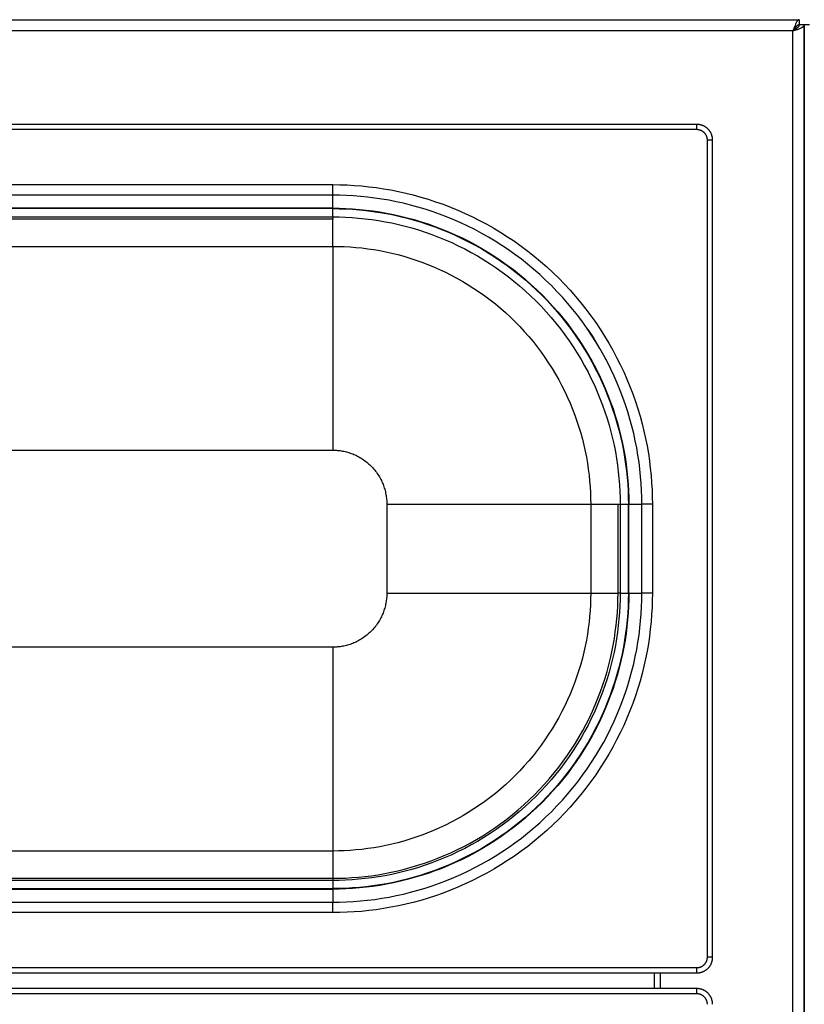
# Model space of a CAD drawing. Units: millimetres. Extents: x 2148 to 2612, y 1454 to 1532.
# Drawn here: x 2507 to 2522, y 1511 to 1530 of the extents above; entities that cross this region are included whole.
import ezdxf
from ezdxf.enums import TextEntityAlignment as Align

# ---------------------------------------------------------------- set-up
doc = ezdxf.new("R2010")
doc.units = ezdxf.units.MM
doc.layers.add('GRC-ELC', color=1, linetype='Continuous')
doc.layers.add('GRC-SILVER SERIES COOKING', color=7, linetype='Continuous', plot=False)
doc.styles.get("Standard").update_dxf_attribs({"font": 'arial.ttf'})

# ---------------------------------------------------------------- blocks, each defined once
blk = doc.blocks.new('S6S100E')
at = {"layer": 'GRC-SILVER SERIES COOKING', "color": 7, "lineweight": -3, "true_color": 0xffffff}
for points in [[(0.1, 60), (29.9, 60)], [(29.9, 60), (29.899, 60), (29.899, 60), (29.898, 60), (29.898, 60), (29.897, 60), (29.896, 59.999), (29.896, 59.999), (29.895, 59.999), (29.895, 59.999), (29.894, 59.999), (29.893, 59.999), (29.893, 59.999), (29.892, 59.999), (29.892, 59.998), (29.891, 59.998), (29.89, 59.998), (29.89, 59.998), (29.889, 59.997), (29.889, 59.997), (29.888, 59.997), (29.887, 59.997), (29.887, 59.996), (29.886, 59.996), (29.886, 59.996), (29.884, 59.995), (29.883, 59.994), (29.882, 59.993), (29.881, 59.992), (29.879, 59.991), (29.878, 59.99), (29.877, 59.989), (29.876, 59.988), (29.875, 59.987), (29.873, 59.986), (29.872, 59.985), (29.871, 59.983), (29.87, 59.982), (29.869, 59.98), (29.866, 59.977), (29.864, 59.974), (29.861, 59.971), (29.859, 59.967), (29.856, 59.963), (29.854, 59.959), (29.852, 59.955), (29.847, 59.946), (29.842, 59.937), (29.837, 59.926), (29.832, 59.915), (29.823, 59.892), (29.813, 59.866), (29.784, 59.784)], [(29.9, 60), (29.9, 59.9)], [(29.784, 59.784), (29.867, 59.813), (29.892, 59.822), (29.915, 59.832), (29.926, 59.837), (29.937, 59.842), (29.946, 59.847), (29.955, 59.851), (29.96, 59.854), (29.964, 59.856), (29.967, 59.859), (29.971, 59.861), (29.974, 59.864), (29.978, 59.866), (29.981, 59.868), (29.982, 59.87), (29.983, 59.871), (29.985, 59.872), (29.986, 59.873), (29.987, 59.874), (29.988, 59.876), (29.99, 59.877), (29.991, 59.878), (29.992, 59.879), (29.993, 59.88), (29.993, 59.882), (29.994, 59.883), (29.995, 59.884), (29.996, 59.885), (29.996, 59.886), (29.996, 59.887), (29.997, 59.887), (29.997, 59.888), (29.997, 59.888), (29.998, 59.889), (29.998, 59.89), (29.998, 59.89), (29.998, 59.891), (29.999, 59.891), (29.999, 59.892), (29.999, 59.893), (29.999, 59.893), (29.999, 59.894), (29.999, 59.894), (29.999, 59.895), (30, 59.896), (30, 59.896), (30, 59.897), (30, 59.897), (30, 59.898), (30, 59.899), (30, 59.899), (30, 59.9)], [(29.882, 59.896), (29.881, 59.896), (29.879, 59.895), (29.878, 59.895), (29.877, 59.894), (29.875, 59.893), (29.874, 59.893), (29.873, 59.892), (29.872, 59.891), (29.87, 59.891), (29.869, 59.89), (29.866, 59.888), (29.864, 59.886), (29.861, 59.884), (29.859, 59.882), (29.856, 59.88), (29.854, 59.878), (29.852, 59.876), (29.849, 59.873), (29.847, 59.871), (29.842, 59.866), (29.837, 59.86), (29.832, 59.854), (29.827, 59.848), (29.823, 59.842), (29.813, 59.828), (29.803, 59.814), (29.784, 59.784)], [(29.898, 59.887), (29.898, 59.885), (29.897, 59.884), (29.897, 59.882), (29.896, 59.881), (29.895, 59.879), (29.895, 59.877), (29.894, 59.876), (29.893, 59.874), (29.892, 59.872), (29.891, 59.871), (29.89, 59.869), (29.889, 59.868), (29.888, 59.866), (29.887, 59.864), (29.886, 59.863), (29.884, 59.861), (29.882, 59.859), (29.88, 59.856), (29.878, 59.854), (29.876, 59.851), (29.874, 59.849), (29.871, 59.847), (29.866, 59.842), (29.86, 59.837), (29.855, 59.832), (29.848, 59.827), (29.842, 59.822), (29.828, 59.813), (29.814, 59.803), (29.784, 59.784)], [(29.829, 59.84), (29.821, 59.84)], [(29.829, 59.84), (29.85, 59.829)], [(29.829, 59.813), (29.829, 59.84)], [(29.9, 59.9), (29.899, 59.9), (29.898, 59.9), (29.897, 59.9), (29.895, 59.9), (29.894, 59.899), (29.893, 59.899), (29.892, 59.899), (29.891, 59.899), (29.89, 59.899), (29.889, 59.898), (29.888, 59.898), (29.886, 59.898), (29.885, 59.897), (29.884, 59.897), (29.883, 59.897), (29.882, 59.896)], [(29.898, 59.887), (29.894, 59.89), (29.89, 59.892), (29.886, 59.894), (29.882, 59.896)], [(29.9, 59.9), (29.9, 59.898), (29.9, 59.897), (29.9, 59.895), (29.9, 59.893), (29.899, 59.892), (29.899, 59.89), (29.899, 59.889), (29.898, 59.887)], [(30, 59.9), (29.9, 59.9)], [(30, 59.9), (30, 1.779)], [(29.784, 59.784), (0.216, 59.784)], [(29.784, 1.862), (29.784, 59.784)], [(27.95, 58), (2.05, 58)], [(28.25, 57.7), (28.25, 57.706), (28.25, 57.713), (28.249, 57.72), (28.249, 57.727), (28.248, 57.734), (28.247, 57.74), (28.246, 57.747), (28.245, 57.754), (28.244, 57.761), (28.242, 57.768), (28.24, 57.775), (28.238, 57.782), (28.236, 57.789), (28.234, 57.796), (28.232, 57.803), (28.229, 57.81), (28.226, 57.817), (28.223, 57.824), (28.22, 57.831), (28.216, 57.838), (28.213, 57.844), (28.209, 57.851), (28.205, 57.857), (28.201, 57.864), (28.197, 57.87), (28.192, 57.877), (28.188, 57.883), (28.183, 57.889), (28.178, 57.895), (28.173, 57.901), (28.167, 57.906), (28.162, 57.912), (28.157, 57.917), (28.151, 57.923), (28.145, 57.928), (28.139, 57.933), (28.133, 57.937), (28.127, 57.942), (28.12, 57.947), (28.114, 57.951), (28.108, 57.955), (28.101, 57.959), (28.094, 57.963), (28.088, 57.966), (28.081, 57.97), (28.074, 57.973), (28.067, 57.976), (28.06, 57.979), (28.053, 57.981), (28.046, 57.984), (28.039, 57.986), (28.032, 57.988), (28.025, 57.99), (28.018, 57.992), (28.012, 57.993), (28.005, 57.995), (27.998, 57.996), (27.991, 57.997), (27.984, 57.998), (27.977, 57.999), (27.97, 57.999), (27.963, 57.999), (27.957, 58), (27.95, 58)], [(27.95, 57.9), (27.95, 58)], [(27.95, 57.9), (2.05, 57.9)], [(28.15, 57.7), (28.15, 57.704), (28.15, 57.709), (28.149, 57.713), (28.149, 57.718), (28.149, 57.722), (28.148, 57.727), (28.147, 57.732), (28.147, 57.736), (28.146, 57.741), (28.145, 57.745), (28.143, 57.75), (28.142, 57.755), (28.141, 57.759), (28.139, 57.764), (28.138, 57.769), (28.136, 57.773), (28.134, 57.778), (28.132, 57.783), (28.13, 57.787), (28.128, 57.792), (28.125, 57.796), (28.123, 57.801), (28.12, 57.805), (28.117, 57.809), (28.114, 57.813), (28.112, 57.818), (28.108, 57.822), (28.105, 57.826), (28.102, 57.83), (28.098, 57.834), (28.095, 57.837), (28.091, 57.841), (28.088, 57.845), (28.084, 57.848), (28.08, 57.852), (28.076, 57.855), (28.072, 57.858), (28.068, 57.861), (28.064, 57.864), (28.059, 57.867), (28.055, 57.87), (28.051, 57.873), (28.046, 57.875), (28.042, 57.877), (28.037, 57.88), (28.033, 57.882), (28.028, 57.884), (28.024, 57.886), (28.019, 57.887), (28.014, 57.889), (28.01, 57.891), (28.005, 57.892), (28, 57.893), (27.996, 57.894), (27.991, 57.896), (27.986, 57.896), (27.982, 57.897), (27.977, 57.898), (27.972, 57.898), (27.968, 57.899), (27.963, 57.899), (27.959, 57.9), (27.954, 57.9), (27.95, 57.9)], [(28.25, 57.7), (28.15, 57.7)], [(28.15, 42.1), (28.15, 57.7)], [(28.25, 42.1), (28.25, 57.7)], [(9, 56.85), (21, 56.85)], [(21, 56.65), (21, 56.85)], [(21, 56.85), (21.135, 56.848), (21.272, 56.844), (21.41, 56.836), (21.548, 56.825), (21.688, 56.811), (21.828, 56.793), (21.969, 56.772), (22.11, 56.748), (22.252, 56.72), (22.394, 56.688), (22.536, 56.653), (22.678, 56.614), (22.821, 56.572), (22.963, 56.525), (23.104, 56.475), (23.245, 56.421), (23.386, 56.364), (23.525, 56.302), (23.664, 56.237), (23.802, 56.168), (23.938, 56.096), (24.073, 56.019), (24.206, 55.939), (24.338, 55.855), (24.468, 55.768), (24.596, 55.677), (24.721, 55.583), (24.845, 55.486), (24.966, 55.385), (25.084, 55.281), (25.2, 55.173), (25.313, 55.063), (25.424, 54.95), (25.531, 54.834), (25.635, 54.716), (25.736, 54.595), (25.833, 54.471), (25.928, 54.345), (26.018, 54.218), (26.106, 54.088), (26.189, 53.956), (26.269, 53.823), (26.346, 53.688), (26.418, 53.551), (26.487, 53.414), (26.553, 53.275), (26.614, 53.136), (26.672, 52.995), (26.726, 52.854), (26.776, 52.712), (26.822, 52.57), (26.864, 52.428), (26.903, 52.286), (26.939, 52.144), (26.97, 52.002), (26.998, 51.86), (27.023, 51.718), (27.044, 51.578), (27.061, 51.437), (27.075, 51.298), (27.086, 51.159), (27.094, 51.022), (27.098, 50.885), (27.1, 50.75)], [(21, 56.65), (9, 56.65)], [(21, 56.4), (21, 56.65)], [(26.9, 50.75), (26.898, 50.881), (26.894, 51.013), (26.887, 51.146), (26.876, 51.28), (26.862, 51.415), (26.845, 51.55), (26.825, 51.687), (26.801, 51.823), (26.774, 51.961), (26.744, 52.098), (26.71, 52.236), (26.672, 52.373), (26.631, 52.511), (26.586, 52.648), (26.538, 52.785), (26.486, 52.922), (26.43, 53.057), (26.371, 53.192), (26.308, 53.327), (26.241, 53.46), (26.171, 53.591), (26.097, 53.722), (26.019, 53.851), (25.938, 53.978), (25.854, 54.104), (25.766, 54.228), (25.675, 54.349), (25.58, 54.469), (25.483, 54.586), (25.382, 54.7), (25.278, 54.812), (25.172, 54.922), (25.062, 55.028), (24.95, 55.132), (24.836, 55.233), (24.719, 55.33), (24.599, 55.425), (24.478, 55.516), (24.354, 55.604), (24.228, 55.688), (24.101, 55.769), (23.972, 55.846), (23.842, 55.92), (23.71, 55.991), (23.577, 56.057), (23.443, 56.12), (23.308, 56.18), (23.172, 56.236), (23.035, 56.288), (22.898, 56.336), (22.761, 56.381), (22.623, 56.422), (22.486, 56.46), (22.348, 56.494), (22.211, 56.524), (22.074, 56.551), (21.937, 56.575), (21.801, 56.595), (21.665, 56.612), (21.53, 56.626), (21.396, 56.636), (21.263, 56.644), (21.131, 56.648), (21, 56.65)], [(21, 56.4), (9, 56.4)], [(21, 56.392), (9, 56.392)], [(9, 56.235), (21, 56.235)], [(21, 56.4), (21.125, 56.398), (21.252, 56.394), (21.379, 56.387), (21.508, 56.377), (21.637, 56.364), (21.767, 56.348), (21.897, 56.328), (22.028, 56.305), (22.159, 56.28), (22.291, 56.25), (22.423, 56.218), (22.555, 56.182), (22.686, 56.142), (22.818, 56.099), (22.949, 56.053), (23.08, 56.003), (23.21, 55.95), (23.339, 55.893), (23.468, 55.832), (23.595, 55.769), (23.721, 55.701), (23.846, 55.63), (23.97, 55.556), (24.092, 55.479), (24.212, 55.398), (24.33, 55.314), (24.447, 55.227), (24.561, 55.136), (24.673, 55.043), (24.783, 54.946), (24.89, 54.847), (24.995, 54.745), (25.097, 54.64), (25.196, 54.533), (25.293, 54.423), (25.386, 54.311), (25.477, 54.197), (25.564, 54.08), (25.648, 53.962), (25.729, 53.842), (25.807, 53.72), (25.881, 53.596), (25.951, 53.471), (26.019, 53.345), (26.083, 53.217), (26.143, 53.089), (26.2, 52.96), (26.253, 52.83), (26.303, 52.699), (26.35, 52.568), (26.392, 52.436), (26.432, 52.304), (26.468, 52.173), (26.5, 52.041), (26.53, 51.909), (26.556, 51.778), (26.578, 51.647), (26.598, 51.516), (26.614, 51.387), (26.627, 51.257), (26.637, 51.129), (26.644, 51.002), (26.649, 50.875), (26.65, 50.75)], [(21, 56.392), (21, 56.4)], [(21, 56.235), (21, 56.392)], [(21, 56.392), (21.125, 56.39), (21.251, 56.386), (21.379, 56.379), (21.507, 56.369), (21.636, 56.356), (21.766, 56.339), (21.896, 56.32), (22.027, 56.297), (22.158, 56.272), (22.289, 56.242), (22.421, 56.21), (22.552, 56.174), (22.684, 56.134), (22.815, 56.092), (22.946, 56.045), (23.077, 55.995), (23.207, 55.942), (23.336, 55.885), (23.464, 55.825), (23.591, 55.761), (23.717, 55.694), (23.842, 55.623), (23.965, 55.549), (24.087, 55.472), (24.207, 55.391), (24.326, 55.307), (24.442, 55.22), (24.556, 55.13), (24.668, 55.036), (24.778, 54.94), (24.885, 54.841), (24.989, 54.739), (25.091, 54.635), (25.19, 54.527), (25.287, 54.418), (25.38, 54.306), (25.47, 54.192), (25.557, 54.075), (25.641, 53.957), (25.722, 53.837), (25.8, 53.715), (25.874, 53.592), (25.944, 53.467), (26.011, 53.341), (26.075, 53.214), (26.136, 53.086), (26.192, 52.956), (26.246, 52.826), (26.295, 52.696), (26.342, 52.565), (26.385, 52.434), (26.424, 52.302), (26.46, 52.171), (26.492, 52.039), (26.522, 51.908), (26.548, 51.776), (26.57, 51.646), (26.59, 51.515), (26.606, 51.386), (26.619, 51.257), (26.629, 51.129), (26.636, 51.001), (26.64, 50.875), (26.642, 50.75)], [(21, 56.235), (21.122, 56.234), (21.244, 56.23), (21.368, 56.223), (21.493, 56.213), (21.618, 56.2), (21.744, 56.184), (21.871, 56.165), (21.998, 56.143), (22.126, 56.118), (22.253, 56.09), (22.381, 56.058), (22.509, 56.023), (22.637, 55.985), (22.765, 55.943), (22.892, 55.898), (23.019, 55.85), (23.145, 55.798), (23.271, 55.743), (23.396, 55.684), (23.519, 55.622), (23.642, 55.557), (23.763, 55.488), (23.883, 55.416), (24.002, 55.341), (24.118, 55.262), (24.233, 55.181), (24.346, 55.096), (24.457, 55.008), (24.566, 54.918), (24.673, 54.824), (24.777, 54.728), (24.879, 54.628), (24.978, 54.527), (25.074, 54.423), (25.168, 54.316), (25.258, 54.207), (25.346, 54.096), (25.431, 53.983), (25.513, 53.868), (25.591, 53.751), (25.666, 53.633), (25.738, 53.513), (25.807, 53.392), (25.872, 53.269), (25.934, 53.145), (25.993, 53.021), (26.048, 52.895), (26.1, 52.769), (26.149, 52.642), (26.194, 52.515), (26.235, 52.387), (26.273, 52.259), (26.308, 52.131), (26.34, 52.003), (26.368, 51.875), (26.394, 51.748), (26.416, 51.621), (26.434, 51.494), (26.45, 51.368), (26.463, 51.243), (26.473, 51.118), (26.48, 50.994), (26.484, 50.872), (26.485, 50.75)], [(21, 56.235), (21, 56.194)], [(21, 56.194), (9, 56.194)], [(21, 55.672), (21, 56.194)], [(9, 55.672), (21, 55.672)], [(21, 55.672), (21.109, 55.671), (21.219, 55.668), (21.33, 55.661), (21.442, 55.653), (21.555, 55.641), (21.668, 55.627), (21.782, 55.61), (21.896, 55.59), (22.01, 55.568), (22.125, 55.542), (22.24, 55.514), (22.354, 55.482), (22.469, 55.448), (22.584, 55.411), (22.698, 55.37), (22.812, 55.327), (22.925, 55.28), (23.038, 55.231), (23.15, 55.178), (23.261, 55.123), (23.371, 55.064), (23.48, 55.002), (23.587, 54.938), (23.694, 54.87), (23.798, 54.8), (23.902, 54.726), (24.003, 54.65), (24.103, 54.572), (24.2, 54.49), (24.296, 54.406), (24.39, 54.32), (24.481, 54.231), (24.57, 54.139), (24.656, 54.046), (24.74, 53.95), (24.822, 53.853), (24.9, 53.753), (24.977, 53.651), (25.05, 53.548), (25.12, 53.444), (25.188, 53.337), (25.252, 53.23), (25.314, 53.121), (25.373, 53.011), (25.428, 52.9), (25.481, 52.788), (25.53, 52.675), (25.577, 52.562), (25.62, 52.448), (25.661, 52.334), (25.698, 52.219), (25.733, 52.104), (25.764, 51.989), (25.792, 51.875), (25.818, 51.76), (25.84, 51.646), (25.86, 51.531), (25.877, 51.418), (25.891, 51.305), (25.903, 51.192), (25.912, 51.08), (25.918, 50.969), (25.921, 50.859), (25.923, 50.75)], [(21, 55.672), (21, 51.781)], [(25.869, 54.082), (25.974, 53.923), (26.074, 53.76), (26.168, 53.595), (26.257, 53.428)], [(9, 51.781), (21, 51.781)], [(21, 51.781), (21.023, 51.781), (21.046, 51.78), (21.069, 51.779), (21.093, 51.777), (21.116, 51.774), (21.14, 51.772), (21.164, 51.768), (21.188, 51.764), (21.212, 51.759), (21.236, 51.754), (21.26, 51.748), (21.284, 51.741), (21.308, 51.734), (21.332, 51.726), (21.356, 51.718), (21.38, 51.709), (21.403, 51.699), (21.427, 51.689), (21.45, 51.678), (21.474, 51.666), (21.497, 51.654), (21.519, 51.641), (21.542, 51.627), (21.564, 51.613), (21.586, 51.598), (21.608, 51.583), (21.629, 51.567), (21.65, 51.55), (21.67, 51.533), (21.69, 51.516), (21.71, 51.498), (21.729, 51.479), (21.748, 51.46), (21.766, 51.44), (21.784, 51.42), (21.801, 51.4), (21.817, 51.379), (21.833, 51.358), (21.848, 51.336), (21.863, 51.314), (21.877, 51.292), (21.891, 51.269), (21.904, 51.246), (21.916, 51.223), (21.928, 51.2), (21.939, 51.177), (21.949, 51.153), (21.959, 51.129), (21.968, 51.106), (21.976, 51.082), (21.984, 51.058), (21.991, 51.034), (21.998, 51.009), (22.004, 50.985), (22.009, 50.961), (22.014, 50.937), (22.018, 50.914), (22.022, 50.89), (22.025, 50.866), (22.027, 50.842), (22.029, 50.819), (22.03, 50.796), (22.031, 50.773), (22.031, 50.75)], [(22.031, 50.75), (22.031, 49.05)], [(22.031, 50.75), (25.923, 50.75)], [(25.923, 50.75), (26.444, 50.75)], [(25.923, 50.75), (25.923, 49.05)], [(26.444, 49.05), (26.444, 50.75)], [(26.444, 50.75), (26.485, 50.75)], [(26.485, 50.75), (26.642, 50.75)], [(26.485, 50.75), (26.485, 49.05)], [(26.642, 49.05), (26.642, 50.75)], [(26.642, 50.75), (26.65, 50.75)], [(26.65, 50.75), (26.9, 50.75)], [(26.65, 49.05), (26.65, 50.75)], [(26.9, 49.05), (26.9, 50.75)], [(27.1, 50.75), (26.959, 50.75), (26.914, 50.75), (26.903, 50.75), (26.901, 50.75), (26.9, 50.75), (26.9, 50.75), (26.9, 50.75), (26.9, 50.75), (26.9, 50.75)], [(27.1, 50.75), (27.1, 49.05)], [(27.1, 49.05), (27.098, 48.914), (27.094, 48.778), (27.086, 48.64), (27.075, 48.502), (27.061, 48.362), (27.044, 48.222), (27.023, 48.081), (26.998, 47.94), (26.97, 47.798), (26.939, 47.656), (26.903, 47.514), (26.864, 47.371), (26.822, 47.229), (26.776, 47.087), (26.726, 46.946), (26.672, 46.804), (26.614, 46.664), (26.553, 46.524), (26.487, 46.386), (26.418, 46.248), (26.346, 46.112), (26.269, 45.977), (26.189, 45.843), (26.106, 45.712), (26.018, 45.582), (25.928, 45.454), (25.833, 45.328), (25.736, 45.205), (25.635, 45.084), (25.531, 44.965), (25.424, 44.85), (25.313, 44.736), (25.2, 44.626), (25.084, 44.519), (24.966, 44.415), (24.845, 44.314), (24.721, 44.216), (24.596, 44.122), (24.468, 44.031), (24.338, 43.944), (24.206, 43.86), (24.073, 43.78), (23.938, 43.704), (23.802, 43.631), (23.664, 43.562), (23.525, 43.497), (23.386, 43.436), (23.245, 43.378), (23.104, 43.324), (22.963, 43.274), (22.821, 43.228), (22.678, 43.185), (22.536, 43.146), (22.394, 43.111), (22.252, 43.08), (22.11, 43.052), (21.969, 43.027), (21.828, 43.006), (21.688, 42.989), (21.548, 42.974), (21.41, 42.964), (21.272, 42.956), (21.135, 42.951), (21, 42.95)], [(21, 43.15), (21.131, 43.151), (21.263, 43.156), (21.396, 43.163), (21.53, 43.174), (21.665, 43.187), (21.801, 43.204), (21.937, 43.225), (22.074, 43.248), (22.211, 43.275), (22.348, 43.306), (22.486, 43.34), (22.623, 43.378), (22.761, 43.419), (22.898, 43.464), (23.035, 43.512), (23.172, 43.564), (23.308, 43.62), (23.443, 43.679), (23.577, 43.742), (23.71, 43.809), (23.842, 43.879), (23.972, 43.953), (24.101, 44.031), (24.228, 44.112), (24.354, 44.196), (24.478, 44.284), (24.599, 44.375), (24.719, 44.469), (24.836, 44.567), (24.95, 44.668), (25.062, 44.771), (25.172, 44.878), (25.278, 44.987), (25.382, 45.099), (25.483, 45.214), (25.58, 45.331), (25.675, 45.45), (25.766, 45.572), (25.854, 45.696), (25.938, 45.821), (26.019, 45.949), (26.097, 46.078), (26.171, 46.208), (26.241, 46.34), (26.308, 46.473), (26.371, 46.607), (26.43, 46.742), (26.486, 46.878), (26.538, 47.015), (26.586, 47.151), (26.631, 47.289), (26.672, 47.426), (26.71, 47.564), (26.744, 47.702), (26.774, 47.839), (26.801, 47.976), (26.825, 48.113), (26.845, 48.249), (26.862, 48.385), (26.876, 48.52), (26.887, 48.654), (26.894, 48.787), (26.898, 48.919), (26.9, 49.05)], [(26.65, 49.05), (26.649, 48.924), (26.644, 48.798), (26.637, 48.67), (26.627, 48.542), (26.614, 48.413), (26.598, 48.283), (26.578, 48.153), (26.556, 48.022), (26.53, 47.89), (26.5, 47.759), (26.468, 47.627), (26.432, 47.495), (26.392, 47.363), (26.35, 47.232), (26.303, 47.101), (26.253, 46.97), (26.2, 46.84), (26.143, 46.711), (26.083, 46.582), (26.019, 46.455), (25.951, 46.329), (25.881, 46.204), (25.807, 46.08), (25.729, 45.958), (25.648, 45.838), (25.564, 45.719), (25.477, 45.603), (25.386, 45.489), (25.293, 45.376), (25.196, 45.267), (25.097, 45.159), (24.995, 45.055), (24.89, 44.953), (24.783, 44.853), (24.673, 44.757), (24.561, 44.663), (24.447, 44.573), (24.33, 44.486), (24.212, 44.402), (24.092, 44.321), (23.97, 44.243), (23.846, 44.169), (23.721, 44.098), (23.595, 44.031), (23.468, 43.967), (23.339, 43.907), (23.21, 43.85), (23.08, 43.796), (22.949, 43.747), (22.818, 43.7), (22.686, 43.657), (22.555, 43.618), (22.423, 43.582), (22.291, 43.549), (22.159, 43.52), (22.028, 43.494), (21.897, 43.471), (21.767, 43.452), (21.637, 43.436), (21.508, 43.423), (21.379, 43.413), (21.252, 43.405), (21.125, 43.401), (21, 43.4)], [(26.642, 49.05), (26.64, 48.925), (26.636, 48.798), (26.629, 48.671), (26.619, 48.543), (26.606, 48.414), (26.59, 48.284), (26.57, 48.154), (26.548, 48.023), (26.522, 47.892), (26.492, 47.761), (26.46, 47.629), (26.424, 47.497), (26.385, 47.366), (26.342, 47.235), (26.295, 47.104), (26.246, 46.973), (26.192, 46.843), (26.136, 46.714), (26.075, 46.586), (26.011, 46.459), (25.944, 46.332), (25.874, 46.208), (25.8, 46.084), (25.722, 45.963), (25.641, 45.842), (25.557, 45.724), (25.47, 45.608), (25.38, 45.494), (25.287, 45.382), (25.19, 45.272), (25.091, 45.165), (24.989, 45.06), (24.885, 44.959), (24.778, 44.859), (24.668, 44.763), (24.556, 44.67), (24.442, 44.579), (24.326, 44.492), (24.207, 44.408), (24.087, 44.328), (23.965, 44.25), (23.842, 44.176), (23.717, 44.106), (23.591, 44.038), (23.464, 43.975), (23.336, 43.914), (23.207, 43.857), (23.077, 43.804), (22.946, 43.754), (22.815, 43.708), (22.684, 43.665), (22.552, 43.626), (22.421, 43.59), (22.289, 43.557), (22.158, 43.528), (22.027, 43.502), (21.896, 43.48), (21.766, 43.46), (21.636, 43.444), (21.507, 43.431), (21.379, 43.421), (21.251, 43.414), (21.125, 43.409), (21, 43.408)], [(26.485, 49.05), (26.484, 48.928), (26.48, 48.805), (26.473, 48.682), (26.463, 48.557), (26.45, 48.432), (26.434, 48.305), (26.416, 48.179), (26.394, 48.052), (26.368, 47.924), (26.34, 47.796), (26.308, 47.668), (26.273, 47.54), (26.235, 47.413), (26.194, 47.285), (26.149, 47.158), (26.1, 47.031), (26.048, 46.904), (25.993, 46.779), (25.934, 46.654), (25.872, 46.53), (25.807, 46.408), (25.738, 46.287), (25.666, 46.167), (25.591, 46.048), (25.513, 45.931), (25.431, 45.816), (25.346, 45.703), (25.258, 45.592), (25.168, 45.484), (25.074, 45.377), (24.978, 45.273), (24.879, 45.171), (24.777, 45.072), (24.673, 44.976), (24.566, 44.882), (24.457, 44.791), (24.346, 44.704), (24.233, 44.619), (24.118, 44.537), (24.002, 44.459), (23.883, 44.383), (23.763, 44.311), (23.642, 44.243), (23.519, 44.177), (23.396, 44.115), (23.271, 44.057), (23.145, 44.001), (23.019, 43.95), (22.892, 43.901), (22.765, 43.856), (22.637, 43.815), (22.509, 43.776), (22.381, 43.741), (22.253, 43.71), (22.126, 43.681), (21.998, 43.656), (21.871, 43.634), (21.744, 43.615), (21.618, 43.599), (21.493, 43.587), (21.368, 43.577), (21.244, 43.57), (21.122, 43.566), (21, 43.565)], [(21, 43.606), (21.121, 43.607), (21.243, 43.611), (21.365, 43.618), (21.489, 43.628), (21.614, 43.641), (21.739, 43.656), (21.864, 43.675), (21.991, 43.697), (22.117, 43.722), (22.244, 43.75), (22.371, 43.781), (22.498, 43.816), (22.625, 43.854), (22.752, 43.895), (22.878, 43.94), (23.004, 43.988), (23.129, 44.04), (23.254, 44.094), (23.378, 44.153), (23.5, 44.214), (23.622, 44.279), (23.742, 44.347), (23.861, 44.419), (23.979, 44.493), (24.095, 44.571), (24.209, 44.652), (24.321, 44.736), (24.431, 44.823), (24.539, 44.913), (24.645, 45.006), (24.748, 45.102), (24.849, 45.2), (24.948, 45.301), (25.043, 45.405), (25.136, 45.511), (25.226, 45.619), (25.313, 45.729), (25.398, 45.841), (25.479, 45.955), (25.556, 46.071), (25.631, 46.188), (25.703, 46.307), (25.771, 46.428), (25.836, 46.549), (25.897, 46.672), (25.955, 46.796), (26.01, 46.921), (26.062, 47.046), (26.11, 47.172), (26.154, 47.298), (26.196, 47.425), (26.234, 47.552), (26.268, 47.679), (26.3, 47.806), (26.328, 47.933), (26.353, 48.059), (26.375, 48.185), (26.393, 48.311), (26.409, 48.436), (26.422, 48.561), (26.432, 48.684), (26.438, 48.807), (26.442, 48.929), (26.444, 49.05)], [(25.923, 49.05), (25.921, 48.941), (25.918, 48.83), (25.912, 48.719), (25.903, 48.607), (25.891, 48.495), (25.877, 48.382), (25.86, 48.268), (25.84, 48.154), (25.818, 48.04), (25.792, 47.925), (25.764, 47.81), (25.733, 47.695), (25.698, 47.581), (25.661, 47.466), (25.62, 47.352), (25.577, 47.238), (25.53, 47.124), (25.481, 47.012), (25.428, 46.9), (25.373, 46.789), (25.314, 46.679), (25.252, 46.57), (25.188, 46.462), (25.12, 46.356), (25.05, 46.251), (24.977, 46.148), (24.9, 46.047), (24.822, 45.947), (24.74, 45.849), (24.656, 45.754), (24.57, 45.66), (24.481, 45.569), (24.39, 45.48), (24.296, 45.393), (24.2, 45.309), (24.103, 45.228), (24.003, 45.149), (23.902, 45.073), (23.798, 45), (23.694, 44.93), (23.587, 44.862), (23.48, 44.797), (23.371, 44.736), (23.261, 44.677), (23.15, 44.621), (23.038, 44.569), (22.925, 44.519), (22.812, 44.473), (22.698, 44.429), (22.584, 44.389), (22.469, 44.352), (22.354, 44.317), (22.24, 44.286), (22.125, 44.257), (22.01, 44.232), (21.896, 44.209), (21.782, 44.19), (21.668, 44.173), (21.555, 44.158), (21.442, 44.147), (21.33, 44.138), (21.219, 44.132), (21.109, 44.128), (21, 44.127)], [(22.031, 49.05), (22.031, 49.027), (22.03, 49.004), (22.029, 48.981), (22.027, 48.957), (22.025, 48.934), (22.022, 48.91), (22.018, 48.886), (22.014, 48.862), (22.009, 48.838), (22.004, 48.814), (21.998, 48.79), (21.991, 48.766), (21.984, 48.742), (21.976, 48.718), (21.968, 48.694), (21.959, 48.67), (21.949, 48.646), (21.939, 48.623), (21.928, 48.599), (21.916, 48.576), (21.904, 48.553), (21.891, 48.53), (21.877, 48.508), (21.863, 48.485), (21.848, 48.464), (21.833, 48.442), (21.817, 48.421), (21.801, 48.4), (21.784, 48.379), (21.766, 48.359), (21.748, 48.34), (21.729, 48.321), (21.71, 48.302), (21.69, 48.284), (21.67, 48.266), (21.65, 48.249), (21.629, 48.233), (21.608, 48.217), (21.586, 48.201), (21.564, 48.187), (21.542, 48.172), (21.519, 48.159), (21.497, 48.146), (21.474, 48.134), (21.45, 48.122), (21.427, 48.111), (21.403, 48.101), (21.38, 48.091), (21.356, 48.082), (21.332, 48.073), (21.308, 48.066), (21.284, 48.058), (21.26, 48.052), (21.236, 48.046), (21.212, 48.04), (21.188, 48.036), (21.164, 48.032), (21.14, 48.028), (21.116, 48.025), (21.093, 48.023), (21.069, 48.021), (21.046, 48.02), (21.023, 48.019), (21, 48.018)], [(22.031, 49.05), (25.923, 49.05)], [(25.923, 49.05), (26.444, 49.05)], [(26.485, 49.05), (26.444, 49.05)], [(26.485, 49.05), (26.642, 49.05)], [(26.642, 49.05), (26.65, 49.05)], [(26.65, 49.05), (26.9, 49.05)], [(27.1, 49.05), (26.959, 49.05), (26.914, 49.05), (26.903, 49.05), (26.901, 49.05), (26.9, 49.05), (26.9, 49.05), (26.9, 49.05), (26.9, 49.05), (26.9, 49.05)], [(21, 48.018), (9, 48.018)], [(21, 48.018), (21, 44.127)], [(21, 44.127), (9, 44.127)], [(21, 44.127), (21, 43.606)], [(9, 43.606), (21, 43.606)], [(21, 43.565), (9, 43.565)], [(21, 43.606), (21, 43.565)], [(21, 43.565), (21, 43.408)], [(9, 43.408), (21, 43.408)], [(9, 43.4), (21, 43.4)], [(21, 43.408), (21, 43.4)], [(21, 43.4), (21, 43.15)], [(9, 43.15), (21, 43.15)], [(21, 42.95), (21, 43.091), (21, 43.136), (21, 43.146), (21, 43.149), (21, 43.15), (21, 43.15), (21, 43.15), (21, 43.15), (21, 43.15)], [(21, 42.95), (9, 42.95)], [(27.95, 41.8), (27.957, 41.8), (27.963, 41.8), (27.97, 41.8), (27.977, 41.801), (27.984, 41.802), (27.991, 41.803), (27.998, 41.804), (28.005, 41.805), (28.012, 41.806), (28.018, 41.808), (28.025, 41.809), (28.032, 41.811), (28.039, 41.813), (28.046, 41.816), (28.053, 41.818), (28.06, 41.821), (28.067, 41.824), (28.074, 41.827), (28.081, 41.83), (28.088, 41.833), (28.094, 41.837), (28.101, 41.841), (28.108, 41.845), (28.114, 41.849), (28.12, 41.853), (28.127, 41.857), (28.133, 41.862), (28.139, 41.867), (28.145, 41.872), (28.151, 41.877), (28.157, 41.882), (28.162, 41.888), (28.167, 41.893), (28.173, 41.899), (28.178, 41.905), (28.183, 41.911), (28.188, 41.917), (28.192, 41.923), (28.197, 41.929), (28.201, 41.936), (28.205, 41.942), (28.209, 41.949), (28.213, 41.955), (28.216, 41.962), (28.22, 41.969), (28.223, 41.976), (28.226, 41.982), (28.229, 41.989), (28.232, 41.996), (28.234, 42.003), (28.236, 42.01), (28.238, 42.017), (28.24, 42.024), (28.242, 42.031), (28.244, 42.038), (28.245, 42.045), (28.246, 42.052), (28.247, 42.059), (28.248, 42.066), (28.249, 42.073), (28.249, 42.08), (28.25, 42.086), (28.25, 42.093), (28.25, 42.1)], [(27.95, 41.9), (27.954, 41.9), (27.959, 41.9), (27.963, 41.9), (27.968, 41.901), (27.972, 41.901), (27.977, 41.902), (27.982, 41.902), (27.986, 41.903), (27.991, 41.904), (27.996, 41.905), (28, 41.906), (28.005, 41.908), (28.01, 41.909), (28.014, 41.91), (28.019, 41.912), (28.024, 41.914), (28.028, 41.916), (28.033, 41.918), (28.037, 41.92), (28.042, 41.922), (28.046, 41.925), (28.051, 41.927), (28.055, 41.93), (28.059, 41.932), (28.064, 41.935), (28.068, 41.938), (28.072, 41.941), (28.076, 41.945), (28.08, 41.948), (28.084, 41.951), (28.088, 41.955), (28.091, 41.958), (28.095, 41.962), (28.098, 41.966), (28.102, 41.97), (28.105, 41.974), (28.108, 41.978), (28.112, 41.982), (28.114, 41.986), (28.117, 41.99), (28.12, 41.995), (28.123, 41.999), (28.125, 42.003), (28.128, 42.008), (28.13, 42.012), (28.132, 42.017), (28.134, 42.022), (28.136, 42.026), (28.138, 42.031), (28.139, 42.035), (28.141, 42.04), (28.142, 42.045), (28.143, 42.049), (28.145, 42.054), (28.146, 42.059), (28.147, 42.063), (28.147, 42.068), (28.148, 42.073), (28.149, 42.077), (28.149, 42.082), (28.149, 42.086), (28.15, 42.091), (28.15, 42.095), (28.15, 42.1)], [(28.25, 42.1), (28.15, 42.1)], [(2.05, 41.9), (27.95, 41.9)], [(2.05, 41.8), (27.95, 41.8)], [(27.134, 41.8), (27.134, 41.5)], [(27.25, 41.8), (27.25, 41.5)], [(27.95, 41.8), (27.95, 41.9)], [(27.95, 41.5), (2.05, 41.5)], [(27.95, 41.4), (2.05, 41.4)], [(28.25, 41.2), (28.25, 41.206), (28.25, 41.213), (28.249, 41.22), (28.249, 41.227), (28.248, 41.234), (28.247, 41.241), (28.246, 41.247), (28.245, 41.254), (28.244, 41.261), (28.242, 41.268), (28.24, 41.275), (28.238, 41.282), (28.236, 41.289), (28.234, 41.296), (28.232, 41.303), (28.229, 41.31), (28.226, 41.317), (28.223, 41.324), (28.22, 41.331), (28.216, 41.338), (28.213, 41.344), (28.209, 41.351), (28.205, 41.357), (28.201, 41.364), (28.197, 41.37), (28.192, 41.377), (28.188, 41.383), (28.183, 41.389), (28.178, 41.395), (28.173, 41.401), (28.167, 41.406), (28.162, 41.412), (28.157, 41.417), (28.151, 41.423), (28.145, 41.428), (28.139, 41.433), (28.133, 41.438), (28.127, 41.442), (28.12, 41.447), (28.114, 41.451), (28.108, 41.455), (28.101, 41.459), (28.094, 41.463), (28.088, 41.466), (28.081, 41.47), (28.074, 41.473), (28.067, 41.476), (28.06, 41.479), (28.053, 41.481), (28.046, 41.484), (28.039, 41.486), (28.032, 41.488), (28.025, 41.49), (28.018, 41.492), (28.012, 41.493), (28.005, 41.495), (27.998, 41.496), (27.991, 41.497), (27.984, 41.498), (27.977, 41.499), (27.97, 41.499), (27.963, 41.5), (27.957, 41.5), (27.95, 41.5)], [(27.95, 41.4), (27.95, 41.5)], [(28.15, 41.2), (28.15, 41.204), (28.15, 41.209), (28.149, 41.213), (28.149, 41.218), (28.149, 41.222), (28.148, 41.227), (28.147, 41.232), (28.147, 41.236), (28.146, 41.241), (28.145, 41.246), (28.143, 41.25), (28.142, 41.255), (28.141, 41.259), (28.139, 41.264), (28.138, 41.269), (28.136, 41.273), (28.134, 41.278), (28.132, 41.283), (28.13, 41.287), (28.128, 41.292), (28.125, 41.296), (28.123, 41.301), (28.12, 41.305), (28.117, 41.309), (28.114, 41.314), (28.112, 41.318), (28.108, 41.322), (28.105, 41.326), (28.102, 41.33), (28.098, 41.334), (28.095, 41.338), (28.091, 41.341), (28.088, 41.345), (28.084, 41.348), (28.08, 41.352), (28.076, 41.355), (28.072, 41.358), (28.068, 41.361), (28.064, 41.364), (28.059, 41.367), (28.055, 41.37), (28.051, 41.373), (28.046, 41.375), (28.042, 41.377), (28.037, 41.38), (28.033, 41.382), (28.028, 41.384), (28.024, 41.386), (28.019, 41.388), (28.014, 41.389), (28.01, 41.391), (28.005, 41.392), (28, 41.393), (27.996, 41.395), (27.991, 41.396), (27.986, 41.396), (27.982, 41.397), (27.977, 41.398), (27.972, 41.399), (27.968, 41.399), (27.963, 41.399), (27.959, 41.4), (27.954, 41.4), (27.95, 41.4)]]:
    blk.add_lwpolyline(points, dxfattribs=at)
at = {"flags": 1}
for tag, p in [('DEVICENAME', (33.371, -48.064)), ('MODEL', (33.371, -64.129)), ('DIMENSIONS', (33.371, -80.193))]:
    blk.add_attdef(tag, text='', height=10, dxfattribs=at).set_placement(p, align=Align.BOTTOM_RIGHT)
blk.add_attdef('VOLUME', (-26.55, -92.254), '', height=10, dxfattribs=at)
at = {"layer": 'GRC-ELC', "flags": 1}
blk.add_attdef('E', (21.704, -109.146), '', height=10, dxfattribs=at)
blk = doc.blocks.new('S6T100N')
at = {"layer": 'GRC-SILVER SERIES COOKING', "color": 7, "lineweight": -3, "true_color": 0xffffff}
for points in [[(0, 59.9), (0, 59.899)], [(0, 1.779), (0, 59.9)], [(0.1, 59.9), (0, 59.9)]]:
    blk.add_lwpolyline(points, dxfattribs=at)
at = {"flags": 1}
for tag, p in [('DEVICENAME', (32.884, -46.918)), ('MODEL', (32.488, -62.982)), ('DIMENSIONS', (32.488, -79.046))]:
    blk.add_attdef(tag, text='', height=10, dxfattribs=at).set_placement(p, align=Align.BOTTOM_RIGHT)
blk.add_attdef('VOLUME', (-23.288, -90.035), '', height=10, dxfattribs=at)

msp = doc.modelspace()

# ---------------------------------------------------------------- block references
for name, p in [('S6S100E', (2492.443, 1469.704, 448.565)), ('S6T100N', (2522.443, 1469.704, 448.565))]:
    msp.add_blockref(name, p)

doc.saveas('drawing.dxf')
